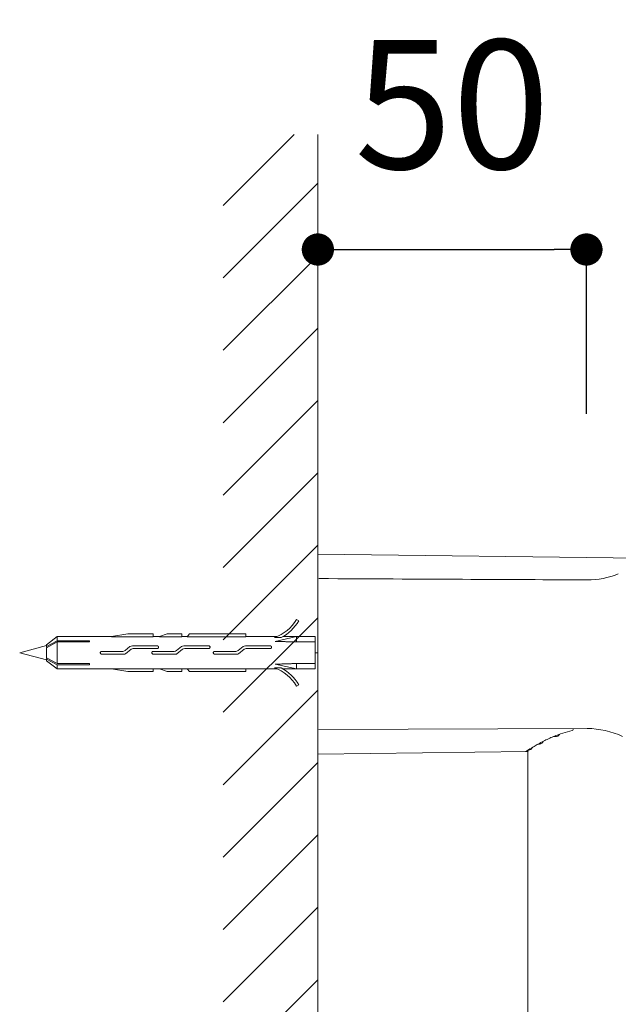
# Model space of a CAD drawing. Units: millimetres. Extents: x 0 to 2100, y 0 to 2970.
# Drawn here: x 1382 to 1494, y 1777 to 1960 of the extents above; entities that cross this region are included whole.
import ezdxf

# ---------------------------------------------------------------- set-up
doc = ezdxf.new("R2010")
doc.units = ezdxf.units.MM
doc.header["$LTSCALE"] = 50
doc.header["$PDMODE"] = 1
doc.header["$PDSIZE"] = -2
doc.layers.add('DIM', color=3, linetype='Continuous', lineweight=13)
doc.layers.add('MODEL', color=7, linetype='Continuous', lineweight=20)
doc.styles.add('ＭＳ ゴシック', font='msgothic.ttc', dxfattribs={"bigfont": 'ＭＳ ゴシック'})
doc.dimstyles.new('tfrom線あり', dxfattribs={"dimtxt": 24, "dimasz": 6, "dimexe": 0, "dimexo": 20, "dimgap": 15, "dimtad": 1, "dimdec": 0, "dimzin": 11, "dimdsep": 46, "dimtxsty": 'ＭＳ ゴシック', "dimblk": 'DOT', "dimcen": 0, "dimazin": 0, "dimtfac": 1, "dimtdec": 1, "dimtix": 1, "dimtofl": 0, "dimtmove": 0, "dimatfit": 0, "dimldrblk": 'DOT', "dimfxl": 1, "dimfrac": 2, "dimtolj": 1, "dimtzin": 11, "dimarcsym": 0})

# ---------------------------------------------------------------- blocks, each defined once
blk = doc.blocks.new('_DOT')
at = {"color": 0, "linetype": 'ByBlock', "lineweight": -2}
blk.add_line((-0.5, 0), (-1, 0), dxfattribs=at)
at = {"color": 0, "linetype": 'ByBlock', "lineweight": -2, "const_width": 0.5}
blk.add_lwpolyline([(-0.25, 0, 1), (0.25, 0, 1)], format="xyb", close=True, dxfattribs=at)
blk = doc.blocks.new('*D73')
at = {"layer": 'Defpoints', "color": 0}
for p in [(1487.97, 1916.96), (1437.98, 1897.71), (1487.97, 1866.41)]:
    blk.add_point(p, dxfattribs=at)
at = {"layer": 'DIM', "color": 0, "lineweight": -2}
for p, q in [((1437.98, 1917.71), (1437.98, 1916.96)), ((1443.98, 1916.96), (1481.97, 1916.96)), ((1487.97, 1886.41), (1487.97, 1916.96))]:
    blk.add_line(p, q, dxfattribs=at)
at = {"layer": 'DIM', "color": 0, "lineweight": -2, "xscale": 6, "yscale": 6, "zscale": 6, "rotation": 180}
blk.add_blockref('_DOT', (1437.98, 1916.96), dxfattribs=at)
at = {"layer": 'DIM', "color": 0, "lineweight": -2, "xscale": 6, "yscale": 6, "zscale": 6}
blk.add_blockref('_DOT', (1487.97, 1916.96), dxfattribs=at)
at = {"layer": 'DIM', "color": 0, "ltscale": 0.05, "insert": (1462.98, 1943.96), "char_height": 24, "attachment_point": 5, "style": 'ＭＳ ゴシック'}
blk.add_mtext('\\A1;\\A1;50', dxfattribs=at)

msp = doc.modelspace()

# ---------------------------------------------------------------- hatches: boundary and pattern name
at = {"layer": 'MODEL', "ltscale": 0.05}
h = msp.add_hatch(dxfattribs=at)
h.set_pattern_fill('ANSI31', color=256, scale=3, style=0)
h.set_pattern_definition([(45, (3350.086, 608.494), (-6.735192, 6.735192), [])])
h.paths.add_polyline_path([(1437.98, 1022.12), (1437.98, 1938.37), (1420.38, 1938.37), (1420.38, 1022.12)])
h.paths.add_polyline_path([(1437.98, 887.88), (1437.98, 994.82), (1420.38, 994.82), (1420.38, 887.88)])

# ---------------------------------------------------------------- linework, layer by layer
at = {"layer": 'MODEL', "color": 7, "linetype": 'Continuous'}
msp.add_line((1437.98, 1938.37), (1437.98, 1043.46), dxfattribs=at)
at = {"layer": 'MODEL', "linetype": 'Continuous'}
for p, q in [((1437.98, 1860.54), (1437.98, 1856.35)), ((1437.98, 1860.54), (1437.98, 1856.35)), ((1437.98, 1856.11), (1437.98, 1860.3)), ((1437.98, 1860.29), (1437.98, 1856.1)), ((1499.11, 1859.54), (1437.98, 1860.29)), ((1437.98, 1856.2), (1437.98, 1856.35)), ((1437.98, 1856.2), (1437.98, 1856.35)), ((1437.98, 1855.78), (1437.98, 1856.2)), ((1437.98, 1855.78), (1437.98, 1856.2)), ((1437.98, 1855.94), (1437.98, 1856.1)), ((1437.98, 1828.09), (1437.98, 1855.78)), ((1437.98, 1828.09), (1437.98, 1855.78)), ((1437.98, 1827.85), (1437.98, 1855.55)), ((1437.98, 1827.83), (1437.98, 1855.53)), ((1433.98, 1848.13), (1434.41, 1847.87)), ((1389.48, 1844.94), (1387.48, 1843.44)), ((1389.48, 1844.16), (1389.48, 1844.94)), ((1399.58, 1844.94), (1389.48, 1844.94)), ((1399.57, 1844.93), (1399.58, 1844.94)), ((1407.3, 1844.93), (1399.57, 1844.93)), ((1399.58, 1844.94), (1402.61, 1845.44)), ((1402.61, 1845.44), (1407.3, 1845.44)), ((1407.3, 1845.44), (1407.3, 1844.93)), ((1408.48, 1844.94), (1407.3, 1844.94)), ((1408.48, 1844.94), (1409.91, 1845.44)), ((1408.48, 1844.93), (1408.48, 1844.94)), ((1412.65, 1844.93), (1408.48, 1844.93)), ((1409.91, 1845.44), (1412.65, 1845.44)), ((1412.65, 1845.44), (1412.65, 1844.93)), ((1413.63, 1844.94), (1412.65, 1844.94)), ((1413.63, 1844.93), (1414.09, 1845.44)), ((1424.6, 1844.93), (1413.63, 1844.93)), ((1414.09, 1845.44), (1424.6, 1845.44)), ((1424.6, 1845.44), (1424.6, 1844.93)), ((1430.33, 1844.94), (1424.6, 1844.94)), ((1429.89, 1844.76), (1431.14, 1844.76)), ((1433.98, 1844.94), (1430.03, 1844.06)), ((1433.98, 1844.94), (1431.45, 1844.94)), ((1433.98, 1844.94), (1437.48, 1844.94)), ((1433.98, 1843.94), (1433.98, 1844.94)), ((1437.48, 1843.94), (1437.48, 1844.94)), ((1387.48, 1843.28), (1382.48, 1841.94)), ((1387.48, 1843.1), (1389.48, 1844.16)), ((1389.48, 1843.95), (1387.48, 1842.88)), ((1387.48, 1843.1), (1387.48, 1843.44)), ((1387.48, 1842.98), (1387.48, 1843.1)), ((1387.48, 1840.99), (1387.48, 1842.88)), ((1389.48, 1844.16), (1395.48, 1844.16)), ((1389.48, 1839.92), (1389.48, 1843.95)), ((1395.48, 1843.95), (1389.48, 1843.95)), ((1395.48, 1844.16), (1395.48, 1843.95)), ((1403.01, 1843.07), (1402.09, 1842.34)), ((1408.08, 1843.23), (1403.48, 1843.23)), ((1412.6, 1843.07), (1411.67, 1842.34)), ((1417.67, 1843.23), (1413.06, 1843.23)), ((1424.05, 1843.07), (1423.12, 1842.34)), ((1429.11, 1843.23), (1424.51, 1843.23)), ((1433.98, 1843.94), (1437.48, 1843.94)), ((1437.48, 1839.94), (1437.48, 1843.94)), ((1382.48, 1841.94), (1387.48, 1840.6)), ((1387.48, 1840.99), (1389.48, 1839.92)), ((1401.66, 1842.19), (1397.73, 1842.19)), ((1397.76, 1841.69), (1401.96, 1841.69)), ((1402.15, 1841.75), (1403.21, 1842.59)), ((1403.62, 1842.73), (1408.05, 1842.73)), ((1411.24, 1842.19), (1407.32, 1842.19)), ((1407.35, 1841.69), (1411.55, 1841.69)), ((1411.74, 1841.75), (1412.8, 1842.59)), ((1413.2, 1842.73), (1417.64, 1842.73)), ((1422.69, 1842.19), (1418.77, 1842.19)), ((1418.8, 1841.69), (1422.99, 1841.69)), ((1423.18, 1841.75), (1424.24, 1842.59)), ((1424.65, 1842.73), (1429.08, 1842.73)), ((1387.48, 1840.77), (1387.48, 1840.89)), ((1387.48, 1840.77), (1387.48, 1840.44)), ((1389.48, 1839.71), (1387.48, 1840.77)), ((1387.48, 1840.44), (1389.48, 1838.94)), ((1389.48, 1839.92), (1395.48, 1839.92)), ((1389.48, 1839.71), (1389.48, 1838.94)), ((1395.48, 1839.71), (1389.48, 1839.71)), ((1395.48, 1839.92), (1395.48, 1839.71)), ((1433.98, 1838.94), (1430.03, 1839.81)), ((1433.98, 1839.94), (1437.48, 1839.94)), ((1433.98, 1838.94), (1433.98, 1839.94)), ((1437.48, 1838.94), (1437.48, 1839.94)), ((1389.48, 1838.94), (1399.58, 1838.94)), ((1407.3, 1838.94), (1399.57, 1838.94)), ((1399.57, 1838.94), (1399.58, 1838.94)), ((1399.58, 1838.94), (1402.61, 1838.43)), ((1402.61, 1838.43), (1407.3, 1838.43)), ((1407.3, 1838.43), (1407.3, 1838.94)), ((1407.3, 1838.94), (1408.48, 1838.94)), ((1412.65, 1838.94), (1408.48, 1838.94)), ((1408.48, 1838.94), (1408.48, 1838.94)), ((1408.48, 1838.94), (1409.91, 1838.43)), ((1409.91, 1838.43), (1412.65, 1838.43)), ((1412.65, 1838.43), (1412.65, 1838.94)), ((1412.65, 1838.94), (1413.63, 1838.94)), ((1424.6, 1838.94), (1413.63, 1838.94)), ((1413.63, 1838.94), (1414.09, 1838.43)), ((1414.09, 1838.43), (1424.6, 1838.43)), ((1424.6, 1838.43), (1424.6, 1838.94)), ((1424.6, 1838.94), (1430.33, 1838.94)), ((1429.89, 1839.11), (1431.14, 1839.11)), ((1431.45, 1838.94), (1433.98, 1838.94)), ((1433.98, 1838.94), (1437.48, 1838.94)), ((1433.98, 1835.74), (1434.41, 1836)), ((1437.98, 1823.33), (1437.98, 1827.52)), ((1437.98, 1823.33), (1437.98, 1827.52)), ((1437.98, 1827.26), (1437.98, 1827.42)), ((1437.98, 1827.28), (1437.98, 1823.09)), ((1437.98, 1823.07), (1437.98, 1827.26)), ((1438.18, 1827.63), (1488.11, 1827.87)), ((1485.48, 1827.86), (1485.48, 1827.76)), ((1485.48, 1827.76), (1485.48, 1827.66)), ((1437.98, 1823.07), (1476.91, 1823.55)), ((1477.08, 1823.64), (1477.08, 1660.65)), ((1477.83, 1824.22), (1477.83, 1824.27))]:
    msp.add_line(p, q, dxfattribs=at)
at = {"layer": 'MODEL', "ltscale": 0.05}
msp.add_line((1437.48, 1841.94), (1437.98, 1841.94), dxfattribs=at)
at = {"layer": 'MODEL', "linetype": 'Continuous'}
for centre, radius, start, end in [((1488.15, 1871.1), 15.6, 269.823, 291.5889), ((1427.29, 1852.1), 7.79, 289.578, 329.3289), ((1427.29, 1852.1), 8.29, 297.7067, 329.3289), ((1427.29, 1831.77), 7.79, 30.6711, 70.422), ((1427.29, 1831.77), 8.29, 30.6711, 62.2933), ((1486.6, 1814.35), 12.91, 111.6919, 116.1137), ((1482.06, 1827.23), 0.905, 255.3371, 278.5483), ((1488.35, 1812.13), 15.62, 101.1664, 114.5021), ((1485.28, 1827.66), 0.2, 281.6729, 0), ((1487.88, 1811.5), 16.36, 65.4152, 89.198), ((1492.71, 1799.92), 28.54, 120.4679, 122.9398), ((1488.58, 1807.29), 20.1, 118.5291, 120.9691), ((1488.46, 1809.3), 18.27, 114.3692, 121.1375), ((1476.63, 1823.76), 0.207, 271.0725, 305.9771), ((1481.56, 1816.27), 8.76, 122.4167, 123.3434), ((1491.85, 1800.19), 27.86, 121.6822, 122.5333), ((1476.91, 1823.75), 0.2, 268.3721, 0.0429)]:
    msp.add_arc(centre, radius, start, end, dxfattribs=at)
for points in [[(1488.11, 1855.49), (1473.82, 1855.56), (1457.18, 1855.64), (1438.18, 1855.73)], [(1403.48, 1843.23), (1403.31, 1843.23), (1403.14, 1843.17), (1403.01, 1843.07)], [(1413.06, 1843.23), (1412.89, 1843.23), (1412.73, 1843.17), (1412.6, 1843.07)], [(1424.51, 1843.23), (1424.34, 1843.23), (1424.17, 1843.17), (1424.05, 1843.07)], [(1402.09, 1842.34), (1401.96, 1842.24), (1401.81, 1842.19), (1401.66, 1842.19)], [(1401.96, 1841.69), (1402.03, 1841.69), (1402.1, 1841.71), (1402.15, 1841.75)], [(1403.21, 1842.59), (1403.33, 1842.68), (1403.47, 1842.73), (1403.62, 1842.73)], [(1411.67, 1842.34), (1411.55, 1842.24), (1411.4, 1842.19), (1411.24, 1842.19)], [(1411.55, 1841.69), (1411.62, 1841.69), (1411.68, 1841.71), (1411.74, 1841.75)], [(1412.8, 1842.59), (1412.91, 1842.68), (1413.06, 1842.73), (1413.2, 1842.73)], [(1423.12, 1842.34), (1422.99, 1842.24), (1422.84, 1842.19), (1422.69, 1842.19)], [(1422.99, 1841.69), (1423.06, 1841.69), (1423.13, 1841.71), (1423.18, 1841.75)], [(1424.24, 1842.59), (1424.36, 1842.68), (1424.5, 1842.73), (1424.65, 1842.73)]]:
    msp.add_open_spline(points, degree=3, dxfattribs=at)
for points, knots in [([(1408.05, 1842.73), (1408.08, 1842.73), (1408.11, 1842.73), (1408.13, 1842.74), (1408.16, 1842.74), (1408.19, 1842.75), (1408.21, 1842.77), (1408.23, 1842.78), (1408.25, 1842.8), (1408.27, 1842.82), (1408.29, 1842.84), (1408.3, 1842.86), (1408.31, 1842.89), (1408.32, 1842.91), (1408.33, 1842.94), (1408.33, 1842.97), (1408.33, 1843), (1408.33, 1843.03), (1408.32, 1843.05), (1408.31, 1843.08), (1408.3, 1843.11), (1408.28, 1843.13), (1408.26, 1843.16), (1408.24, 1843.18), (1408.21, 1843.19), (1408.19, 1843.21), (1408.16, 1843.22), (1408.13, 1843.23), (1408.12, 1843.23), (1408.1, 1843.23), (1408.08, 1843.23)], [0, 0, 0, 0, 0.096762, 0.096762, 0.096762, 0.193482, 0.193482, 0.193482, 0.290906, 0.290906, 0.290906, 0.391004, 0.391004, 0.391004, 0.495525, 0.495525, 0.495525, 0.605543, 0.605543, 0.605543, 0.719897, 0.719897, 0.719897, 0.833606, 0.833606, 0.833606, 0.939531, 0.939531, 0.939531, 1, 1, 1, 1]), ([(1417.64, 1842.73), (1417.66, 1842.73), (1417.69, 1842.73), (1417.72, 1842.74), (1417.75, 1842.74), (1417.77, 1842.75), (1417.79, 1842.77), (1417.82, 1842.78), (1417.84, 1842.8), (1417.86, 1842.82), (1417.87, 1842.84), (1417.89, 1842.86), (1417.9, 1842.89), (1417.91, 1842.91), (1417.92, 1842.94), (1417.92, 1842.97), (1417.92, 1843), (1417.92, 1843.03), (1417.91, 1843.05), (1417.9, 1843.08), (1417.89, 1843.11), (1417.87, 1843.13), (1417.85, 1843.16), (1417.83, 1843.18), (1417.8, 1843.19), (1417.78, 1843.21), (1417.75, 1843.22), (1417.72, 1843.23), (1417.7, 1843.23), (1417.68, 1843.23), (1417.67, 1843.23)], [0, 0, 0, 0, 0.096762, 0.096762, 0.096762, 0.193482, 0.193482, 0.193482, 0.290905, 0.290905, 0.290905, 0.391003, 0.391003, 0.391003, 0.495525, 0.495525, 0.495525, 0.605543, 0.605543, 0.605543, 0.719897, 0.719897, 0.719897, 0.833606, 0.833606, 0.833606, 0.939531, 0.939531, 0.939531, 1, 1, 1, 1]), ([(1429.08, 1842.73), (1429.11, 1842.73), (1429.14, 1842.73), (1429.16, 1842.74), (1429.19, 1842.74), (1429.22, 1842.75), (1429.24, 1842.77), (1429.26, 1842.78), (1429.28, 1842.8), (1429.3, 1842.82), (1429.32, 1842.84), (1429.33, 1842.86), (1429.35, 1842.89), (1429.36, 1842.91), (1429.36, 1842.94), (1429.36, 1842.97), (1429.37, 1843), (1429.36, 1843.03), (1429.35, 1843.05), (1429.35, 1843.08), (1429.33, 1843.11), (1429.31, 1843.13), (1429.3, 1843.16), (1429.27, 1843.18), (1429.25, 1843.19), (1429.22, 1843.21), (1429.19, 1843.22), (1429.16, 1843.23), (1429.15, 1843.23), (1429.13, 1843.23), (1429.11, 1843.23)], [0, 0, 0, 0, 0.096762, 0.096762, 0.096762, 0.193482, 0.193482, 0.193482, 0.290905, 0.290905, 0.290905, 0.391003, 0.391003, 0.391003, 0.495525, 0.495525, 0.495525, 0.605543, 0.605543, 0.605543, 0.719897, 0.719897, 0.719897, 0.833606, 0.833606, 0.833606, 0.939531, 0.939531, 0.939531, 1, 1, 1, 1]), ([(1397.73, 1842.19), (1397.71, 1842.19), (1397.68, 1842.18), (1397.65, 1842.17), (1397.62, 1842.16), (1397.6, 1842.15), (1397.58, 1842.13), (1397.56, 1842.11), (1397.54, 1842.09), (1397.52, 1842.07), (1397.51, 1842.05), (1397.5, 1842.02), (1397.49, 1841.99), (1397.48, 1841.96), (1397.48, 1841.93), (1397.48, 1841.91), (1397.49, 1841.88), (1397.5, 1841.85), (1397.51, 1841.83), (1397.52, 1841.8), (1397.54, 1841.78), (1397.56, 1841.76), (1397.58, 1841.74), (1397.6, 1841.72), (1397.63, 1841.71), (1397.65, 1841.7), (1397.68, 1841.69), (1397.71, 1841.69), (1397.73, 1841.68), (1397.75, 1841.68), (1397.76, 1841.69)], [0, 0, 0, 0, 0.103314, 0.103314, 0.103314, 0.206612, 0.206612, 0.206612, 0.310142, 0.310142, 0.310142, 0.413833, 0.413833, 0.413833, 0.517273, 0.517273, 0.517273, 0.620445, 0.620445, 0.620445, 0.723747, 0.723747, 0.723747, 0.827374, 0.827374, 0.827374, 0.931018, 0.931018, 0.931018, 1, 1, 1, 1]), ([(1407.32, 1842.19), (1407.29, 1842.19), (1407.26, 1842.18), (1407.24, 1842.17), (1407.21, 1842.16), (1407.18, 1842.15), (1407.16, 1842.13), (1407.14, 1842.11), (1407.12, 1842.09), (1407.11, 1842.07), (1407.09, 1842.05), (1407.08, 1842.02), (1407.07, 1841.99), (1407.07, 1841.96), (1407.07, 1841.93), (1407.07, 1841.91), (1407.07, 1841.88), (1407.08, 1841.85), (1407.09, 1841.83), (1407.11, 1841.8), (1407.12, 1841.78), (1407.14, 1841.76), (1407.16, 1841.74), (1407.19, 1841.72), (1407.21, 1841.71), (1407.24, 1841.7), (1407.26, 1841.69), (1407.29, 1841.69), (1407.31, 1841.68), (1407.33, 1841.68), (1407.35, 1841.69)], [0, 0, 0, 0, 0.103314, 0.103314, 0.103314, 0.206612, 0.206612, 0.206612, 0.310142, 0.310142, 0.310142, 0.413833, 0.413833, 0.413833, 0.517273, 0.517273, 0.517273, 0.620445, 0.620445, 0.620445, 0.723747, 0.723747, 0.723747, 0.827374, 0.827374, 0.827374, 0.931018, 0.931018, 0.931018, 1, 1, 1, 1]), ([(1418.77, 1842.19), (1418.74, 1842.19), (1418.71, 1842.18), (1418.68, 1842.17), (1418.66, 1842.16), (1418.63, 1842.15), (1418.61, 1842.13), (1418.59, 1842.11), (1418.57, 1842.09), (1418.55, 1842.07), (1418.54, 1842.05), (1418.53, 1842.02), (1418.52, 1841.99), (1418.51, 1841.96), (1418.51, 1841.93), (1418.52, 1841.91), (1418.52, 1841.88), (1418.53, 1841.85), (1418.54, 1841.83), (1418.55, 1841.8), (1418.57, 1841.78), (1418.59, 1841.76), (1418.61, 1841.74), (1418.63, 1841.72), (1418.66, 1841.71), (1418.68, 1841.7), (1418.71, 1841.69), (1418.74, 1841.69), (1418.76, 1841.68), (1418.78, 1841.68), (1418.8, 1841.69)], [0, 0, 0, 0, 0.103314, 0.103314, 0.103314, 0.206612, 0.206612, 0.206612, 0.310142, 0.310142, 0.310142, 0.413833, 0.413833, 0.413833, 0.517273, 0.517273, 0.517273, 0.620445, 0.620445, 0.620445, 0.723747, 0.723747, 0.723747, 0.827374, 0.827374, 0.827374, 0.931018, 0.931018, 0.931018, 1, 1, 1, 1]), ([(1482.19, 1826.33), (1482.21, 1826.33), (1482.31, 1826.33), (1482.52, 1826.39), (1482.75, 1826.51), (1482.91, 1826.65), (1482.96, 1826.76), (1482.98, 1826.79)], [0, 0, 0, 0, 0.042919, 0.301954, 0.568288, 0.850952, 1, 1, 1, 1]), ([(1478.95, 1824.94), (1479, 1824.94), (1479.13, 1824.93), (1479.36, 1824.98), (1479.6, 1825.06), (1479.79, 1825.19), (1479.87, 1825.33), (1479.89, 1825.41), (1479.89, 1825.43)], [0, 0, 0, 0, 0.087645, 0.296779, 0.512872, 0.748231, 0.933278, 1, 1, 1, 1]), ([(1477.14, 1823.87), (1477.22, 1823.87), (1477.37, 1823.89), (1477.56, 1823.93), (1477.7, 1823.99), (1477.81, 1824.09), (1477.82, 1824.18), (1477.83, 1824.21)], [0, 0, 0, 0, 0.193103, 0.460416, 0.706892, 0.883665, 1, 1, 1, 1])]:
    msp.add_open_spline(points, degree=3, knots=knots, dxfattribs=at)
for points, weights in [([(1433.98, 1843.94), (1432.02, 1844), (1430.03, 1844.06)], [1, 0.999612624463, 1]), ([(1430.03, 1839.81), (1432.02, 1839.87), (1433.98, 1839.94)], [1, 0.999612624225, 1]), ([(1485.32, 1827.46), (1485.32, 1827.46), (1485.33, 1827.46)], [1, 0.999833509957, 1])]:
    msp.add_rational_spline(points, weights, degree=2, dxfattribs=at)

# ---------------------------------------------------------------- dimensions: what is measured, and where the dimension line sits
at = {"layer": 'DIM'}
dim = msp.add_linear_dim(base=(1487.97, 1916.96), p1=(1437.98, 1897.71), p2=(1487.97, 1866.41), text='\\A1;<>', dimstyle='tfrom線あり', override={"dimpost": '<>'}, dxfattribs=at)
dim.commit()
dim.dimension.update_dxf_attribs({"geometry": '*D73', "text_midpoint": (1462.98, 1916.96), "dimtype": 160})

doc.saveas('drawing.dxf')
